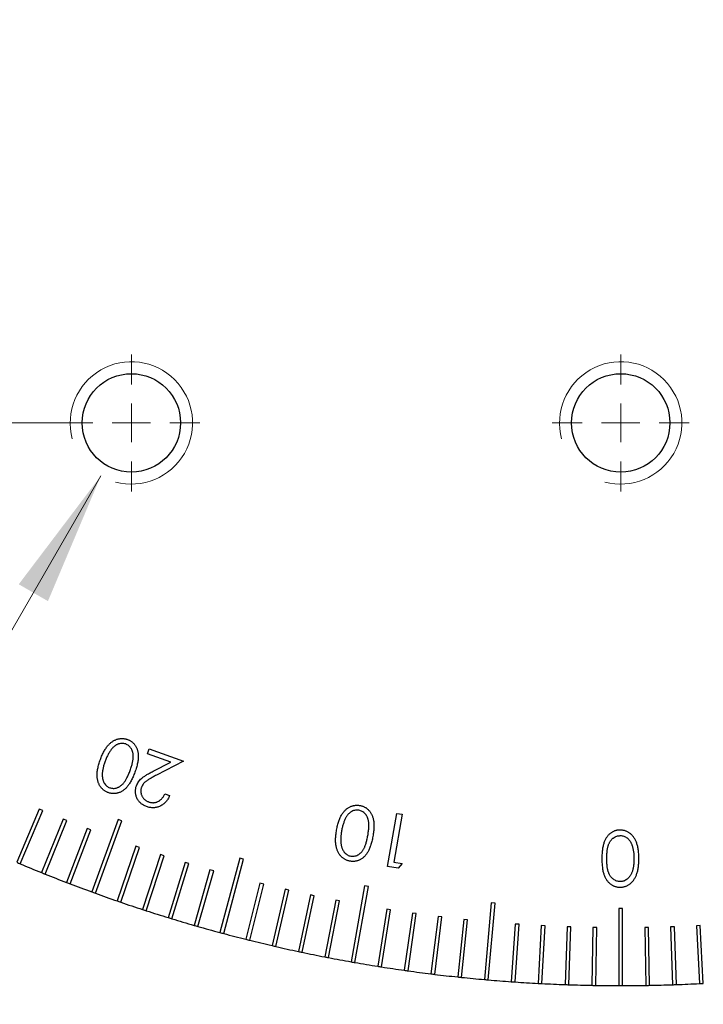
# Model space of a CAD drawing. Units: millimetres. Extents: x 16 to 867, y 13 to 613.
# Drawn here: x 502 to 532, y 367 to 411 of the extents above; entities that cross this region are included whole.
import ezdxf

# ---------------------------------------------------------------- set-up
doc = ezdxf.new("R2010")
doc.units = ezdxf.units.MM
doc.header["$LTSCALE"] = 3
doc.layers.add('SLD-0', color=179, linetype='Continuous', lineweight=15)
doc.styles.add('SLDTEXTSTYLE0', font='TXT', dxfattribs={"width": 0.605})
doc.dimstyles.new('SLDDIMSTYLE6', dxfattribs={"dimtxt": 6.9, "dimasz": 6, "dimexe": 0, "dimexo": 0.0625, "dimgap": 1.725, "dimtad": 1, "dimlfac": 1.166667, "dimrnd": 1e-09, "dimzin": 12, "dimdsep": 46, "dimtxsty": 'SLDTEXTSTYLE0', "dimsah": 1, "dimcen": 0.09, "dimadec": 0, "dimazin": 3, "dimtfac": 1, "dimtofl": 0, "dimtmove": 0, "dimatfit": 3, "dimfxl": 1, "dimfrac": 2, "dimtolj": 1, "dimtzin": 12, "dimarcsym": 0})
doc.dimstyles.new('SLDDIMSTYLE7', dxfattribs={"dimtxt": 6.9, "dimasz": 6, "dimexe": 0, "dimexo": 0.0625, "dimgap": 1.725, "dimtad": 0, "dimtih": 1, "dimtoh": 1, "dimlfac": 1.166667, "dimrnd": 1e-09, "dimzin": 12, "dimdsep": 46, "dimtxsty": 'SLDTEXTSTYLE0', "dimsah": 1, "dimcen": 0, "dimadec": 0, "dimazin": 3, "dimtfac": 1, "dimtofl": 0, "dimtmove": 0, "dimatfit": 3, "dimfxl": 1, "dimfrac": 2, "dimtolj": 1, "dimtzin": 12, "dimarcsym": 0})
doc.dimstyles.new('SLDDIMSTYLE8', dxfattribs={"dimtxt": 6.9, "dimasz": 6, "dimexe": 0, "dimexo": 0.0625, "dimgap": 1.725, "dimtad": 0, "dimtih": 1, "dimtoh": 1, "dimlfac": 1.166667, "dimrnd": 1e-09, "dimzin": 12, "dimdsep": 46, "dimtxsty": 'SLDTEXTSTYLE0', "dimsah": 1, "dimcen": 0, "dimadec": 0, "dimazin": 3, "dimtfac": 1, "dimtofl": 0, "dimtmove": 0, "dimatfit": 3, "dimfxl": 1, "dimfrac": 2, "dimtolj": 1, "dimtzin": 12, "dimarcsym": 0})

# ---------------------------------------------------------------- blocks, each defined once
blk = doc.blocks.new('_D_22')
at = {"layer": 'SLD-0', "color": 7}
for p, q in [((481.891, 436.596), (423.863, 436.596)), ((426.863, 436.596), (426.863, 393.053)), ((503.663, 393.053), (423.863, 393.053))]:
    blk.add_line(p, q, dxfattribs=at)
for points in [[(426.863, 436.596), (426.113, 430.596), (427.613, 430.596)], [(426.863, 393.053), (427.613, 399.053), (426.113, 399.053)]]:
    blk.add_solid(points, dxfattribs=at)
at = {"layer": 'SLD-0', "color": 7, "insert": (417.968, 405.601), "char_height": 6.9, "attachment_point": 1, "rotation": 90, "style": 'SLDTEXTSTYLE0'}
blk.add_mtext('50.8', dxfattribs=at)
blk = doc.blocks.new('_D_24')
at = {"layer": 'SLD-0', "color": 7}
for p, q in [((588.514, 469.647), (608.253, 480.506)), ((608.253, 480.506), (637.876, 480.506))]:
    blk.add_line(p, q, dxfattribs=at)
blk.add_arc((528.434, 436.596), 68.571, 26.31102, 27.56653, dxfattribs=at)
blk.add_solid([(588.514, 469.647), (594.133, 471.882), (593.41, 473.196)], dxfattribs=at)
at = {"layer": 'SLD-0', "color": 7, "char_height": 6.9, "attachment_point": 1, "style": 'SLDTEXTSTYLE0'}
for s, insert in [('%%c', (612.003, 489.401)), ('160', (622.064, 489.42))]:
    blk.add_mtext(s, dxfattribs=dict(at, insert=insert))
blk = doc.blocks.new('_D_27')
at = {"layer": 'SLD-0', "color": 7}
for p, q in [((505.302, 390.696), (469.585, 328.833)), ((469.585, 328.833), (417.89, 328.833))]:
    blk.add_line(p, q, dxfattribs=at)
blk.add_solid([(505.302, 390.696), (501.652, 385.875), (502.951, 385.125)], dxfattribs=at)
at = {"layer": 'SLD-0', "color": 7, "char_height": 6.9, "attachment_point": 1, "style": 'SLDTEXTSTYLE0'}
for s, insert in [('12 HOLES,', (417.89, 348.317)), ('1/4"-20', (417.89, 337.728))]:
    blk.add_mtext(s, dxfattribs=dict(at, insert=insert))
blk = doc.blocks.new('SW_CENTERMARKSYMBOL_20')
at = {"layer": 'SLD-0', "color": 0}
for p, q in [((0, 1.714), (0, 3.045)), ((0, 0), (0, 0.857)), ((-1.714, 0), (-3.045, 0)), ((0, 0), (-0.857, 0)), ((0, 0), (0, -0.857)), ((0, 0), (0.857, 0)), ((1.714, 0), (3.045, 0)), ((0, -1.714), (0, -3.045))]:
    blk.add_line(p, q, dxfattribs=at)
blk = doc.blocks.new('SW_CENTERMARKSYMBOL_21')
at = {"layer": 'SLD-0', "color": 0}
for p, q in [((0, 1.714), (0, 3.045)), ((0, 0), (0, 0.857)), ((-1.714, 0), (-3.045, 0)), ((0, 0), (-0.857, 0)), ((0, 0), (0, -0.857)), ((0, 0), (0.857, 0)), ((1.714, 0), (3.045, 0)), ((0, -1.714), (0, -3.045))]:
    blk.add_line(p, q, dxfattribs=at)

msp = doc.modelspace()

# ---------------------------------------------------------------- linework, layer by layer
at = {"color": 7, "linetype": 'Continuous', "lineweight": 30}
for p, q in [((507.3746, 378.3401), (507.4536, 378.5572)), ((507.4536, 378.5572), (508.9815, 378.0009)), ((508.4131, 377.9622), (507.3746, 378.3401)), ((507.6334, 377.5614), (508.4131, 377.9622)), ((508.9815, 378.0009), (507.7846, 377.3855)), ((508.1504, 376.554), (508.3661, 376.4755)), ((502.5668, 375.8761), (501.5621, 373.5091)), ((501.7199, 373.4421), (502.7246, 375.8091)), ((502.7246, 375.8091), (502.5668, 375.8761)), ((503.6305, 375.4339), (502.6672, 373.0497)), ((502.8261, 372.9855), (503.7894, 375.3697)), ((503.7894, 375.3697), (503.6305, 375.4339)), ((506.0732, 375.411), (504.9006, 372.1892)), ((505.0617, 372.1306), (506.2343, 375.3523)), ((506.2343, 375.3523), (506.0732, 375.411)), ((518.0613, 373.3237), (518.4775, 375.6851)), ((518.7121, 375.6439), (518.3365, 373.5136)), ((518.4775, 375.6851), (518.7121, 375.6439)), ((504.7017, 375.0103), (503.7802, 372.6097)), ((503.9402, 372.5483), (504.8617, 374.9489)), ((504.8617, 374.9489), (504.7017, 375.0103)), ((506.8654, 374.2196), (506.0283, 371.7883)), ((506.1903, 371.7325), (507.0275, 374.1638)), ((507.0275, 374.1638), (506.8654, 374.2196)), ((507.9573, 373.8527), (507.1627, 371.4071)), ((507.3258, 371.3542), (508.1204, 373.7997)), ((508.1204, 373.7997), (507.9573, 373.8527)), ((511.491, 373.6949), (510.6036, 370.3832)), ((510.7692, 370.3389), (511.6565, 373.6505)), ((511.6565, 373.6505), (511.491, 373.6949)), ((509.0555, 373.5048), (508.3037, 371.0458)), ((508.4676, 370.9957), (509.2194, 373.4547)), ((509.2194, 373.4547), (509.0555, 373.5048)), ((510.1595, 373.1763), (509.4507, 370.7045)), ((510.3243, 373.129), (510.1595, 373.1763)), ((518.5255, 373.2418), (518.0613, 373.3237)), ((518.3365, 373.5136), (518.7072, 373.4482)), ((518.7072, 373.4482), (518.5255, 373.2418)), ((509.6155, 370.6572), (510.3243, 373.129)), ((512.3839, 372.5771), (511.7619, 370.0821)), ((511.9282, 370.0407), (512.5503, 372.5356)), ((512.5503, 372.5356), (512.3839, 372.5771)), ((513.5037, 372.3068), (512.9252, 369.8013)), ((513.0923, 369.7627), (513.6707, 372.2682)), ((513.6707, 372.2682), (513.5037, 372.3068)), ((517.0376, 372.4576), (516.4423, 369.0812)), ((516.6111, 369.0514), (517.2064, 372.4278)), ((517.2064, 372.4278), (517.0376, 372.4576)), ((514.6279, 372.056), (514.0933, 369.5408)), ((514.261, 369.5052), (514.7956, 372.0203)), ((514.7956, 372.0203), (514.6279, 372.056)), ((515.7564, 371.8249), (515.2658, 369.3007)), ((515.4341, 369.268), (515.9247, 371.7922)), ((515.9247, 371.7922), (515.7564, 371.8249)), ((518.0246, 371.4219), (517.6224, 368.8822)), ((517.7917, 368.8553), (518.1939, 371.3951)), ((518.1939, 371.3951), (518.0246, 371.4219)), ((522.671, 371.7084), (522.3722, 368.2929)), ((522.543, 368.278), (522.8418, 371.6935)), ((522.8418, 371.6935), (522.671, 371.7084)), ((528.5197, 371.453), (528.3482, 371.453)), ((528.3482, 371.453), (528.3482, 368.0245)), ((528.5197, 368.0245), (528.5197, 371.453)), ((519.1637, 371.2501), (518.8058, 368.7038)), ((518.9755, 368.6799), (519.3334, 371.2263)), ((519.3334, 371.2263), (519.1637, 371.2501)), ((520.3055, 371.0983), (519.9921, 368.5461)), ((520.1623, 368.5252), (520.4757, 371.0774)), ((520.4757, 371.0774), (520.3055, 371.0983)), ((521.4498, 370.9664), (521.1811, 368.4091)), ((521.6203, 370.9485), (521.4498, 370.9664)), ((521.3515, 368.3912), (521.6203, 370.9485)), ((523.7445, 370.7627), (523.5652, 368.1975)), ((523.7362, 368.1856), (523.9155, 370.7507)), ((523.9155, 370.7507), (523.7445, 370.7627)), ((524.8942, 370.6908), (524.7596, 368.123)), ((525.0654, 370.6819), (524.8942, 370.6908)), ((524.9308, 368.114), (525.0654, 370.6819)), ((526.0449, 370.6391), (525.9552, 368.0693)), ((526.2163, 370.6331), (526.0449, 370.6391)), ((526.1265, 368.0633), (526.2163, 370.6331)), ((527.1964, 370.6074), (527.1515, 368.0365)), ((527.3678, 370.6045), (527.1964, 370.6074)), ((527.3229, 368.0335), (527.3678, 370.6045)), ((529.6715, 370.6074), (529.5001, 370.6045)), ((529.5001, 370.6045), (529.545, 368.0335)), ((529.7164, 368.0365), (529.6715, 370.6074)), ((530.823, 370.6391), (530.6517, 370.6331)), ((530.6517, 370.6331), (530.7414, 368.0633)), ((530.9127, 368.0693), (530.823, 370.6391)), ((531.9737, 370.6908), (531.8025, 370.6819)), ((531.8025, 370.6819), (531.9371, 368.114)), ((532.1083, 368.123), (531.9737, 370.6908))]:
    msp.add_line(p, q, dxfattribs=at)
for centre in [(506.6625, 393.053), (528.434, 393.053)]:
    msp.add_circle(centre, 2.188, dxfattribs=at)
at = {"color": 7, "linetype": 'Continuous', "lineweight": 0}
for centre in [(506.6625, 393.053), (528.434, 393.053)]:
    msp.add_arc(centre, 2.7214, 255, 195, dxfattribs=at)
at = {"color": 7, "linetype": 'Continuous', "lineweight": 30}
for start, end in [(246.92838, 247.07162), (247.07162, 247.92838), (247.92838, 248.07162), (248.07162, 248.92838), (248.92838, 249.07162), (249.07162, 249.92838), (249.92838, 250.07162), (250.07162, 250.92838), (250.92838, 251.07162), (251.07162, 251.92838), (251.92838, 252.07162), (252.07162, 252.92838), (252.92838, 253.07162), (253.07162, 253.92838), (253.92838, 254.07162), (254.07162, 254.92838), (254.92838, 255.07162), (255.07162, 255.92838), (255.92838, 256.07162), (256.07162, 256.92838), (256.92838, 257.07162), (257.07162, 257.92838), (257.92838, 258.07162), (258.07162, 258.92838), (258.92838, 259.07162), (259.07162, 259.92838), (259.92838, 260.07162), (260.07162, 260.92838), (260.92838, 261.07162), (261.07162, 261.92838), (261.92838, 262.07162), (262.07162, 262.92838), (262.92838, 263.07162), (263.07162, 263.92838), (263.92838, 264.07162), (264.07162, 264.92838), (264.92838, 265.07162), (265.07162, 265.92838), (265.92838, 266.07162), (266.07162, 266.92838), (266.92838, 267.07162), (267.07162, 267.92838), (267.92838, 268.07162), (268.07162, 268.92838), (268.92838, 269.07162), (269.07162, 269.92838), (269.92838, 270.07162), (270.07162, 270.92838), (270.92838, 271.07162), (271.07162, 271.92838), (271.92838, 272.07162), (272.07162, 272.92838), (272.92838, 273.07162)]:
    msp.add_arc((528.434, 436.5959), 68.5714, start, end, dxfattribs=at)
for points, knots in [([(505.282, 378.0743), (505.2948, 378.1086), (505.3198, 378.1754), (505.3602, 378.2716), (505.4016, 378.3613), (505.4448, 378.4442), (505.4889, 378.5205), (505.5339, 378.5906), (505.5803, 378.6541), (505.6282, 378.7113), (505.6771, 378.7627), (505.7273, 378.8089), (505.7783, 378.8507), (505.8299, 378.8883), (505.8831, 378.9202), (505.9369, 378.9481), (505.9918, 378.971), (506.0477, 378.9888), (506.1039, 379.0024), (506.1601, 379.0118), (506.2162, 379.016), (506.2719, 379.0161), (506.3275, 379.0117), (506.3828, 379.0028), (506.4383, 378.9901), (506.4743, 378.9776), (506.4925, 378.9712)], [0, 0, 0, 0, 0.0650488, 0.1265852, 0.1850602, 0.2403143, 0.2923271, 0.3414605, 0.3880113, 0.4317562, 0.4737221, 0.5138844, 0.5527863, 0.5905709, 0.627094, 0.662859, 0.6979375, 0.7325635, 0.7667669, 0.8004585, 0.8335212, 0.8664831, 0.89926, 0.9323401, 0.9659193, 1, 1, 1, 1]), ([(506.4925, 378.9712), (506.51, 378.9644), (506.5449, 378.9508), (506.5948, 378.926), (506.642, 378.8977), (506.6867, 378.8664), (506.728, 378.8311), (506.7669, 378.7929), (506.8028, 378.7508), (506.8362, 378.706), (506.8666, 378.6579), (506.8923, 378.6063), (506.9157, 378.5524), (506.9336, 378.4951), (506.9488, 378.4351), (506.9606, 378.3722), (506.9674, 378.306), (506.9715, 378.2368), (506.9713, 378.1636), (506.9643, 378.0858), (506.9533, 378.003), (506.9365, 377.9151), (506.9147, 377.8221), (506.8872, 377.7243), (506.8555, 377.6212), (506.8305, 377.5515), (506.8176, 377.5155)], [0, 0, 0, 0, 0.033695, 0.0669034, 0.0995578, 0.1321048, 0.1642906, 0.1967759, 0.2295566, 0.2630155, 0.2967662, 0.3311382, 0.3659662, 0.4017845, 0.4384345, 0.4766305, 0.5161635, 0.557257, 0.6005978, 0.6469793, 0.6968317, 0.7500431, 0.8070214, 0.867587, 0.9317404, 1, 1, 1, 1]), ([(505.7893, 378.5497), (505.775, 378.5317), (505.7459, 378.4953), (505.7062, 378.4361), (505.6666, 378.374), (505.6297, 378.3071), (505.5929, 378.237), (505.5589, 378.1622), (505.5258, 378.0837), (505.5055, 378.0296), (505.4952, 378.0021)], [0, 0, 0, 0, 0.1100618, 0.2239346, 0.3421463, 0.4641095, 0.5908008, 0.722405, 0.8587541, 1, 1, 1, 1]), ([(506.4106, 378.7706), (506.3854, 378.7783), (506.3353, 378.7934), (506.256, 378.8012), (506.1751, 378.7942), (506.1072, 378.7785), (506.053, 378.7596), (506.0126, 378.741), (505.9733, 378.7186), (505.9348, 378.6922), (505.8972, 378.662), (505.8595, 378.6288), (505.8239, 378.5906), (505.801, 378.5635), (505.7893, 378.5497)], [0, 0, 0, 0, 0.1116115, 0.2220399, 0.3363898, 0.4555012, 0.5174042, 0.5800946, 0.6440659, 0.7097827, 0.7782103, 0.8492153, 0.9230531, 1, 1, 1, 1]), ([(506.6068, 377.5974), (506.6178, 377.6283), (506.639, 377.688), (506.6679, 377.7756), (506.6914, 377.8585), (506.7116, 377.936), (506.7271, 378.0086), (506.7391, 378.0761), (506.7457, 378.1388), (506.749, 378.1967), (506.7478, 378.2511), (506.7441, 378.3028), (506.7373, 378.3526), (506.7274, 378.4), (506.7133, 378.4449), (506.6978, 378.4881), (506.6783, 378.529), (506.6481, 378.5792), (506.606, 378.6361), (506.548, 378.6942), (506.4827, 378.7401), (506.4346, 378.7605), (506.4106, 378.7706)], [0, 0, 0, 0, 0.07378368, 0.14317952, 0.20802195, 0.26823041, 0.32378311, 0.37556106, 0.4228609, 0.46593043, 0.50639927, 0.54551231, 0.58304246, 0.61957689, 0.65463199, 0.68923308, 0.72314762, 0.75665617, 0.82125017, 0.88233939, 0.94128997, 1, 1, 1, 1]), ([(505.6318, 376.6079), (505.614, 376.6149), (505.5784, 376.6288), (505.5276, 376.6542), (505.4794, 376.6828), (505.4342, 376.7149), (505.3917, 376.7505), (505.3522, 376.7897), (505.315, 376.8322), (505.2807, 376.8781), (505.2496, 376.9275), (505.2226, 376.9802), (505.1984, 377.0355), (505.1795, 377.0944), (505.1634, 377.1562), (505.1506, 377.221), (505.1428, 377.2891), (505.1375, 377.3602), (505.1379, 377.4352), (505.1426, 377.5142), (505.1531, 377.5975), (505.1687, 377.6847), (505.1892, 377.7764), (505.2149, 377.8721), (505.2461, 377.9721), (505.2698, 378.0396), (505.282, 378.0743)], [0, 0, 0, 0, 0.034044, 0.0676073, 0.1006197, 0.1332861, 0.1658179, 0.198834, 0.2319247, 0.2658974, 0.3003904, 0.3352383, 0.3707821, 0.4072871, 0.444874, 0.4839739, 0.5243712, 0.5662906, 0.6104036, 0.6571824, 0.706533, 0.7591842, 0.8143639, 0.8730774, 0.9348679, 1, 1, 1, 1]), ([(505.4952, 378.0021), (505.4853, 377.9744), (505.4659, 377.9202), (505.441, 377.8396), (505.4188, 377.7623), (505.4014, 377.6877), (505.3875, 377.6162), (505.3763, 377.5478), (505.3703, 377.4822), (505.3672, 377.4198), (505.3676, 377.3603), (505.3715, 377.3038), (505.3782, 377.2502), (505.3877, 377.1996), (505.401, 377.1521), (505.4168, 377.1072), (505.4363, 377.0654), (505.4655, 377.0145), (505.5081, 376.9583), (505.5659, 376.9009), (505.6303, 376.855), (505.6782, 376.835), (505.7021, 376.825)], [0, 0, 0, 0, 0.0664137, 0.129834, 0.1904301, 0.2477343, 0.3027183, 0.3547462, 0.4041922, 0.451274, 0.4957543, 0.5385098, 0.5789372, 0.6175484, 0.6546085, 0.6902424, 0.7248219, 0.7584662, 0.8227782, 0.883105, 0.9417652, 1, 1, 1, 1]), ([(505.7021, 376.825), (505.7273, 376.8171), (505.7775, 376.8013), (505.8574, 376.7947), (505.9389, 376.8014), (506.0073, 376.8175), (506.0621, 376.837), (506.1028, 376.8561), (506.1427, 376.8785), (506.1817, 376.9044), (506.22, 376.9338), (506.2567, 376.9677), (506.2933, 377.0044), (506.329, 377.0456), (506.3641, 377.0921), (506.3991, 377.1447), (506.4337, 377.2041), (506.4692, 377.2696), (506.5033, 377.3424), (506.5383, 377.4213), (506.5731, 377.507), (506.5953, 377.5667), (506.6068, 377.5974)], [0, 0, 0, 0, 0.05930851, 0.11858457, 0.17925069, 0.24323519, 0.2765422, 0.31028477, 0.34454077, 0.37950442, 0.41586943, 0.45326921, 0.49217211, 0.53271909, 0.57614933, 0.623441, 0.67505441, 0.73129203, 0.7914274, 0.85635105, 0.92597109, 1, 1, 1, 1]), ([(506.8895, 376.9126), (506.9021, 376.9436), (506.9271, 377.0052), (506.9787, 377.0905), (507.0392, 377.1693), (507.0997, 377.2284), (507.155, 377.2736), (507.2031, 377.3103), (507.2586, 377.3477), (507.3204, 377.3874), (507.3891, 377.4285), (507.4641, 377.4719), (507.5465, 377.5161), (507.6038, 377.546), (507.6334, 377.5614)], [0, 0, 0, 0, 0.09918545, 0.19656874, 0.29407532, 0.39285039, 0.4461995, 0.50561448, 0.57169273, 0.64441216, 0.7231715, 0.80867375, 0.90114271, 1, 1, 1, 1]), ([(506.8176, 377.5155), (506.8043, 377.4796), (506.7784, 377.4097), (506.7367, 377.3096), (506.6945, 377.2168), (506.652, 377.1312), (506.6085, 377.053), (506.5639, 376.9823), (506.5191, 376.9186), (506.473, 376.8623), (506.4263, 376.8119), (506.3781, 376.7671), (506.3297, 376.7258), (506.2793, 376.69), (506.2284, 376.6578), (506.1756, 376.6312), (506.1222, 376.6088), (506.068, 376.5907), (506.0131, 376.5779), (505.9583, 376.5683), (505.9033, 376.5641), (505.8485, 376.5642), (505.7939, 376.5678), (505.7395, 376.5768), (505.6851, 376.5897), (505.6497, 376.6018), (505.6318, 376.6079)], [0, 0, 0, 0, 0.0684741, 0.1331384, 0.1936852, 0.2504509, 0.3036607, 0.3534436, 0.3997896, 0.4426376, 0.4832561, 0.5224408, 0.5601161, 0.5967033, 0.6327254, 0.6676888, 0.7020847, 0.7361121, 0.7696281, 0.8026841, 0.8353858, 0.8679842, 0.9003765, 0.933101, 0.9663365, 1, 1, 1, 1]), ([(507.7846, 377.3855), (507.7555, 377.3705), (507.6996, 377.3417), (507.6194, 377.2999), (507.5472, 377.2594), (507.482, 377.2218), (507.4239, 377.187), (507.3737, 377.154), (507.3302, 377.1242), (507.2829, 377.0873), (507.233, 377.0397), (507.1818, 376.9784), (507.1405, 376.9108), (507.1205, 376.8623), (507.1105, 376.8379)], [0, 0, 0, 0, 0.1102507, 0.2117545, 0.304566, 0.3894085, 0.4650943, 0.532711, 0.5917347, 0.6428977, 0.734505, 0.8234088, 0.9113212, 1, 1, 1, 1]), ([(507.3387, 375.9865), (507.3136, 375.9962), (507.2645, 376.015), (507.1961, 376.0518), (507.1325, 376.0913), (507.0761, 376.1377), (507.0248, 376.188), (506.9798, 376.2438), (506.9412, 376.3046), (506.9082, 376.3692), (506.8828, 376.4366), (506.8622, 376.5043), (506.8498, 376.5724), (506.8438, 376.6406), (506.8448, 376.7088), (506.8528, 376.7771), (506.867, 376.8455), (506.882, 376.8901), (506.8895, 376.9126)], [0, 0, 0, 0, 0.0701516, 0.1372889, 0.2023173, 0.2652664, 0.3275755, 0.3893388, 0.4519097, 0.5152642, 0.5785288, 0.6396294, 0.6996646, 0.758907, 0.817939, 0.8773492, 0.9381275, 1, 1, 1, 1]), ([(507.1105, 376.8379), (507.1051, 376.8222), (507.0945, 376.7912), (507.0852, 376.7433), (507.08, 376.6958), (507.0807, 376.6481), (507.086, 376.6007), (507.0963, 376.5531), (507.1119, 376.5058), (507.1322, 376.459), (507.1565, 376.4139), (507.1848, 376.3718), (507.2168, 376.3335), (507.2525, 376.2989), (507.2915, 376.2677), (507.334, 376.24), (507.38, 376.2155), (507.4127, 376.2028), (507.4294, 376.1963)], [0, 0, 0, 0, 0.06250112, 0.12332021, 0.18322043, 0.24220629, 0.30217129, 0.36252044, 0.42520763, 0.48948202, 0.55451133, 0.61758661, 0.68018231, 0.74210395, 0.80440064, 0.86764569, 0.93292469, 1, 1, 1, 1]), ([(508.3661, 376.4755), (508.3547, 376.4488), (508.3324, 376.3963), (508.2919, 376.3226), (508.2469, 376.2546), (508.1961, 376.1934), (508.1407, 376.1377), (508.0799, 376.0881), (508.014, 376.0449), (507.9442, 376.0076), (507.8714, 375.9779), (507.7973, 375.9553), (507.7224, 375.9407), (507.6468, 375.9339), (507.5704, 375.9346), (507.4934, 375.9445), (507.4155, 375.9604), (507.3646, 375.9777), (507.3387, 375.9865)], [0, 0, 0, 0, 0.0686496, 0.134879, 0.1988359, 0.2613146, 0.3229686, 0.3846665, 0.4465028, 0.5092874, 0.571711, 0.6324425, 0.6924423, 0.7519588, 0.8120037, 0.8728615, 0.9354151, 1, 1, 1, 1]), ([(507.4294, 376.1963), (507.4472, 376.1903), (507.4821, 376.1786), (507.5354, 376.167), (507.588, 376.1606), (507.6399, 376.1595), (507.6912, 376.1641), (507.742, 376.1731), (507.7919, 376.1884), (507.841, 376.2087), (507.8884, 376.2344), (507.9336, 376.2651), (507.9766, 376.3007), (508.0168, 376.3415), (508.0541, 376.3874), (508.0892, 376.4381), (508.1217, 376.4939), (508.1407, 376.5336), (508.1504, 376.554)], [0, 0, 0, 0, 0.062958, 0.1233324, 0.1821751, 0.2400653, 0.2970718, 0.3542603, 0.4124454, 0.4716155, 0.5318831, 0.5926463, 0.6544954, 0.7183739, 0.7841037, 0.8525273, 0.9245225, 1, 1, 1, 1]), ([(515.7936, 374.9416), (515.8003, 374.9777), (515.8135, 375.0479), (515.836, 375.1499), (515.862, 375.2454), (515.8892, 375.335), (515.9192, 375.4182), (515.9519, 375.4948), (515.9857, 375.5659), (516.0237, 375.6301), (516.0628, 375.6895), (516.1042, 375.7438), (516.1468, 375.794), (516.1914, 375.8397), (516.2381, 375.8806), (516.2867, 375.9171), (516.3371, 375.9491), (516.3891, 375.9768), (516.4422, 376.0001), (516.4963, 376.0183), (516.5506, 376.0333), (516.6056, 376.0428), (516.6612, 376.0482), (516.7172, 376.0491), (516.774, 376.0458), (516.8116, 376.0401), (516.8306, 376.0373)], [0, 0, 0, 0, 0.0650093, 0.1266086, 0.1850047, 0.2404173, 0.2924838, 0.3416095, 0.3880815, 0.4318251, 0.4737436, 0.5139908, 0.5527698, 0.5904199, 0.6269343, 0.6627154, 0.6979739, 0.7326774, 0.7670319, 0.8006159, 0.8338059, 0.8666547, 0.8994386, 0.9326484, 0.9659136, 1, 1, 1, 1]), ([(516.785, 375.8245), (516.7589, 375.8279), (516.7069, 375.8345), (516.6273, 375.8282), (516.5487, 375.8076), (516.4844, 375.7805), (516.4347, 375.7518), (516.3982, 375.7263), (516.3627, 375.6979), (516.3292, 375.6651), (516.2973, 375.6287), (516.2667, 375.5888), (516.2374, 375.5455), (516.2198, 375.5147), (516.2108, 375.4989)], [0, 0, 0, 0, 0.1115377, 0.222221, 0.3361209, 0.4553079, 0.5170437, 0.5796113, 0.6439602, 0.7098964, 0.7783884, 0.8492813, 0.9228678, 1, 1, 1, 1]), ([(517.1824, 374.7017), (517.1879, 374.734), (517.1987, 374.7967), (517.211, 374.8882), (517.2212, 374.9739), (517.2267, 375.054), (517.23, 375.1281), (517.2295, 375.1967), (517.2259, 375.2597), (517.2186, 375.3174), (517.2083, 375.371), (517.1952, 375.4213), (517.1796, 375.469), (517.1619, 375.5142), (517.141, 375.5566), (517.117, 375.5959), (517.0911, 375.633), (517.0525, 375.6773), (517.0014, 375.7264), (516.9338, 375.7731), (516.8616, 375.8074), (516.8105, 375.8188), (516.785, 375.8245)], [0, 0, 0, 0, 0.0737779, 0.1432157, 0.2080481, 0.2682614, 0.3239914, 0.3753122, 0.4227176, 0.4660114, 0.5064135, 0.5455211, 0.5830434, 0.6194729, 0.6547947, 0.6892508, 0.7231839, 0.7567401, 0.8213637, 0.8823422, 0.9412927, 1, 1, 1, 1]), ([(516.8306, 376.0373), (516.8492, 376.0335), (516.886, 376.026), (516.9398, 376.0105), (516.991, 375.9905), (517.0403, 375.9672), (517.0874, 375.9399), (517.1326, 375.9089), (517.1754, 375.8737), (517.216, 375.8351), (517.254, 375.7928), (517.2888, 375.7466), (517.3209, 375.6972), (517.3495, 375.6441), (517.3749, 375.5876), (517.3964, 375.5274), (517.4154, 375.4637), (517.4315, 375.3961), (517.4437, 375.3238), (517.4513, 375.2459), (517.4545, 375.1623), (517.4534, 375.0727), (517.448, 374.9773), (517.4381, 374.8758), (517.4242, 374.7685), (517.4117, 374.6952), (517.4053, 374.6576)], [0, 0, 0, 0, 0.0339382, 0.0669749, 0.09975, 0.1319982, 0.1642979, 0.1968541, 0.2296432, 0.2630951, 0.296791, 0.3311662, 0.3662016, 0.4019443, 0.4386036, 0.4766445, 0.5160607, 0.5572596, 0.6005443, 0.646915, 0.6968454, 0.7499103, 0.8068094, 0.8673559, 0.93192, 1, 1, 1, 1]), ([(516.2108, 375.4989), (516.2, 375.4786), (516.1779, 375.4375), (516.1478, 375.3728), (516.1204, 375.3043), (516.0947, 375.2322), (516.0714, 375.1564), (516.0507, 375.0768), (516.0318, 374.9936), (516.021, 374.9366), (516.0155, 374.9077)], [0, 0, 0, 0, 0.1102007, 0.2238895, 0.3417187, 0.4642429, 0.5906968, 0.7220517, 0.8586924, 1, 1, 1, 1]), ([(516.393, 373.5572), (516.3742, 373.5609), (516.3369, 373.5683), (516.2825, 373.5846), (516.2301, 373.6043), (516.1799, 373.6283), (516.1318, 373.6559), (516.0857, 373.6876), (516.0415, 373.7229), (515.9998, 373.7624), (515.9604, 373.8053), (515.9247, 373.8527), (515.8914, 373.9031), (515.8619, 373.9577), (515.8359, 374.016), (515.8125, 374.0777), (515.7922, 374.1431), (515.7751, 374.2125), (515.762, 374.2863), (515.7534, 374.3651), (515.7492, 374.4489), (515.7493, 374.5377), (515.7538, 374.6315), (515.7627, 374.7304), (515.7757, 374.8345), (515.7875, 374.9053), (515.7936, 374.9416)], [0, 0, 0, 0, 0.0339577, 0.0673709, 0.1004293, 0.13307, 0.165761, 0.1987014, 0.2320864, 0.2658943, 0.3003322, 0.3352459, 0.3708046, 0.4073009, 0.4449579, 0.4838105, 0.5242697, 0.5661218, 0.6103003, 0.6569449, 0.706519, 0.7588879, 0.8141784, 0.8727836, 0.9347931, 1, 1, 1, 1]), ([(516.0155, 374.9077), (516.0106, 374.8786), (516.001, 374.8218), (515.9906, 374.7381), (515.9827, 374.6579), (515.9777, 374.5815), (515.9762, 374.5085), (515.9781, 374.4392), (515.9829, 374.3734), (515.9904, 374.311), (516.0017, 374.2525), (516.0153, 374.1974), (516.0311, 374.1457), (516.0495, 374.0973), (516.0709, 374.0527), (516.0945, 374.0114), (516.121, 373.9738), (516.1583, 373.9286), (516.2103, 373.8809), (516.2773, 373.8344), (516.3489, 373.8002), (516.3997, 373.7884), (516.425, 373.7825)], [0, 0, 0, 0, 0.066364, 0.1298423, 0.1901832, 0.2478096, 0.3024198, 0.3544914, 0.4041284, 0.4510824, 0.4959144, 0.5382898, 0.5790475, 0.6176464, 0.6547668, 0.6904792, 0.7247121, 0.7583142, 0.8224446, 0.8829215, 0.9415462, 1, 1, 1, 1]), ([(528.4054, 374.9436), (528.3863, 374.9433), (528.3487, 374.9427), (528.2929, 374.9361), (528.2387, 374.9254), (528.1859, 374.9109), (528.1343, 374.8925), (528.0846, 374.869), (528.036, 374.8418), (527.9888, 374.8109), (527.9439, 374.7754), (527.901, 374.7362), (527.8612, 374.6922), (527.8239, 374.6441), (527.7891, 374.5921), (527.7563, 374.5363), (527.7271, 374.476), (527.6995, 374.4116), (527.6752, 374.3417), (527.654, 374.2656), (527.6361, 374.1829), (527.6219, 374.0936), (527.6102, 373.9978), (527.6022, 373.8953), (527.5973, 373.7863), (527.5968, 373.7115), (527.5966, 373.6731)], [0, 0, 0, 0, 0.0337907, 0.0666286, 0.0992953, 0.1316508, 0.1636089, 0.196131, 0.2289328, 0.2621921, 0.2960288, 0.330259, 0.3651046, 0.4009993, 0.4379098, 0.476001, 0.5155511, 0.5565883, 0.5999441, 0.6466083, 0.6964009, 0.7497565, 0.8068384, 0.8674217, 0.9318796, 1, 1, 1, 1]), ([(529.2403, 373.6731), (529.2399, 373.7101), (529.239, 373.7823), (529.2345, 373.8877), (529.2254, 373.9872), (529.2144, 374.081), (529.1984, 374.1688), (529.1807, 374.2512), (529.1581, 374.3274), (529.133, 374.3983), (529.1041, 374.4638), (529.0732, 374.5253), (529.0391, 374.5824), (529.0031, 374.6358), (528.9639, 374.6845), (528.9227, 374.7294), (528.8786, 374.7701), (528.8319, 374.8064), (528.7837, 374.839), (528.7334, 374.8666), (528.682, 374.8906), (528.6291, 374.9099), (528.575, 374.9251), (528.5195, 374.9355), (528.4629, 374.9428), (528.4246, 374.9434), (528.4054, 374.9436)], [0, 0, 0, 0, 0.0650596, 0.1270498, 0.1855061, 0.2407519, 0.2929641, 0.342446, 0.3889182, 0.4326755, 0.4745259, 0.5146699, 0.553643, 0.5914614, 0.6278389, 0.663419, 0.6985977, 0.7332029, 0.7673953, 0.8008348, 0.8340066, 0.8669882, 0.8997254, 0.9327057, 0.9661778, 1, 1, 1, 1]), ([(517.4053, 374.6576), (517.3982, 374.6198), (517.3845, 374.5465), (517.3614, 374.4404), (517.3356, 374.3418), (517.3088, 374.2498), (517.2794, 374.1651), (517.2478, 374.0877), (517.2146, 374.0173), (517.1789, 373.9538), (517.1412, 373.8962), (517.1021, 373.8431), (517.0606, 373.7948), (517.0183, 373.7496), (516.9727, 373.71), (516.926, 373.674), (516.877, 373.6427), (516.8264, 373.6158), (516.7745, 373.5927), (516.7216, 373.5752), (516.6684, 373.5607), (516.6144, 373.5511), (516.5598, 373.5456), (516.5046, 373.5455), (516.4488, 373.5485), (516.4117, 373.5542), (516.393, 373.5572)], [0, 0, 0, 0, 0.06864, 0.1329402, 0.1936542, 0.2504362, 0.3038205, 0.3533006, 0.3995566, 0.4425038, 0.483091, 0.5222092, 0.5600148, 0.5966872, 0.6324026, 0.6675465, 0.7017463, 0.7360249, 0.7696891, 0.8028468, 0.835337, 0.867826, 0.9005301, 0.9330816, 0.9662693, 1, 1, 1, 1]), ([(516.425, 373.7825), (516.4511, 373.7793), (516.5034, 373.773), (516.5831, 373.7798), (516.6621, 373.801), (516.7268, 373.8285), (516.7775, 373.8571), (516.814, 373.8831), (516.8499, 373.9116), (516.8836, 373.9443), (516.9162, 373.9801), (516.9468, 374.0199), (516.9762, 374.0627), (517.0043, 374.1096), (517.0311, 374.1612), (517.0562, 374.2193), (517.0802, 374.2837), (517.1036, 374.3546), (517.1252, 374.4321), (517.1454, 374.5162), (517.1648, 374.6067), (517.1764, 374.6694), (517.1824, 374.7017)], [0, 0, 0, 0, 0.0591899, 0.1183496, 0.178917, 0.2430132, 0.2761084, 0.3098361, 0.344003, 0.3792747, 0.4156122, 0.4529657, 0.492242, 0.5325703, 0.5760405, 0.6233131, 0.675035, 0.7309794, 0.7914812, 0.8562847, 0.925895, 1, 1, 1, 1]), ([(527.8137, 373.6721), (527.8138, 373.7044), (527.8139, 373.7671), (527.8181, 373.8581), (527.8239, 373.9431), (527.8311, 374.022), (527.842, 374.0947), (527.8544, 374.1614), (527.8692, 374.222), (527.8869, 374.277), (527.9069, 374.3272), (527.9288, 374.374), (527.9525, 374.4178), (527.9786, 374.4586), (528.0074, 374.4961), (528.0383, 374.5305), (528.0715, 374.5616), (528.1174, 374.5986), (528.1777, 374.6373), (528.2542, 374.6705), (528.3327, 374.6915), (528.386, 374.6942), (528.4126, 374.6955)], [0, 0, 0, 0, 0.0729597, 0.1416004, 0.2055868, 0.2653318, 0.3206342, 0.371501, 0.4184798, 0.4613939, 0.5018335, 0.5405088, 0.5778894, 0.6143163, 0.6497019, 0.6845703, 0.7186339, 0.7523597, 0.8176309, 0.8797079, 0.9399585, 1, 1, 1, 1]), ([(528.4126, 374.6955), (528.4394, 374.6944), (528.4929, 374.692), (528.5713, 374.6717), (528.6469, 374.6386), (528.7065, 374.6009), (528.7518, 374.5647), (528.7842, 374.5338), (528.814, 374.4993), (528.8422, 374.4621), (528.8681, 374.4214), (528.8916, 374.3774), (528.9131, 374.3301), (528.9254, 374.2971), (528.9316, 374.2802)], [0, 0, 0, 0, 0.1128018, 0.2252034, 0.3396628, 0.459731, 0.5217844, 0.5839687, 0.6482104, 0.7139105, 0.781027, 0.8514662, 0.9240585, 1, 1, 1, 1]), ([(528.9316, 374.2802), (528.9389, 374.2587), (528.9537, 374.2148), (528.9728, 374.1468), (528.9878, 374.0755), (529.0014, 374.0013), (529.0106, 373.9236), (529.018, 373.8426), (529.0224, 373.7584), (529.0229, 373.7012), (529.0232, 373.6721)], [0, 0, 0, 0, 0.1105883, 0.2245418, 0.3425035, 0.4643241, 0.590756, 0.7222275, 0.8588428, 1, 1, 1, 1]), ([(527.5966, 373.6731), (527.5968, 373.6343), (527.5973, 373.559), (527.6022, 373.4492), (527.6103, 373.3463), (527.6215, 373.2501), (527.635, 373.1607), (527.6531, 373.0783), (527.6738, 373.0025), (527.6976, 372.9331), (527.7246, 372.8691), (527.7539, 372.8094), (527.7868, 372.754), (527.8214, 372.7021), (527.8589, 372.6542), (527.8992, 372.6106), (527.942, 372.5706), (527.9874, 372.5348), (528.035, 372.5036), (528.0835, 372.4753), (528.1341, 372.4529), (528.1857, 372.4338), (528.2386, 372.4186), (528.2929, 372.4081), (528.3487, 372.4015), (528.3863, 372.4009), (528.4054, 372.4005)], [0, 0, 0, 0, 0.0685939, 0.1332446, 0.1943105, 0.2512765, 0.3045101, 0.354231, 0.4004762, 0.4434059, 0.4840096, 0.5232466, 0.5610363, 0.5978937, 0.6335116, 0.6685002, 0.7028753, 0.7370646, 0.7706721, 0.8035672, 0.8361831, 0.8684617, 0.9008476, 0.9334672, 0.9662579, 1, 1, 1, 1]), ([(528.4126, 372.6486), (528.3859, 372.65), (528.3323, 372.6528), (528.2533, 372.6728), (528.1774, 372.7066), (528.1173, 372.7447), (528.0715, 372.7814), (528.0389, 372.8127), (528.0082, 372.8468), (527.9795, 372.8841), (527.9536, 372.9248), (527.9296, 372.9684), (527.9079, 373.015), (527.8878, 373.0652), (527.8703, 373.1203), (527.8547, 373.1809), (527.8426, 373.248), (527.8318, 373.3211), (527.8237, 373.4001), (527.8181, 373.4853), (527.8139, 373.5766), (527.8138, 373.6396), (527.8137, 373.6721)], [0, 0, 0, 0, 0.060389, 0.120888, 0.1826144, 0.247365, 0.2810819, 0.3148718, 0.349216, 0.3845922, 0.4210094, 0.4580603, 0.4967253, 0.5371543, 0.5800569, 0.6271124, 0.6783242, 0.7339728, 0.7937386, 0.8577081, 0.926695, 1, 1, 1, 1]), ([(528.4054, 372.4005), (528.4246, 372.4008), (528.4629, 372.4013), (528.5193, 372.4088), (528.5748, 372.4185), (528.6284, 372.4339), (528.6812, 372.4525), (528.7318, 372.4769), (528.7822, 372.5035), (528.8299, 372.5359), (528.8764, 372.5717), (528.9201, 372.6124), (528.9619, 372.6568), (529.0003, 372.7059), (529.037, 372.759), (529.0706, 372.8165), (529.1018, 372.8782), (529.1311, 372.9439), (529.1567, 373.0154), (529.1795, 373.0922), (529.1982, 373.175), (529.2137, 373.2633), (529.2257, 373.3575), (529.2344, 373.4576), (529.239, 373.5635), (529.2399, 373.6359), (529.2403, 373.6731)], [0, 0, 0, 0, 0.0337879, 0.0672261, 0.0998414, 0.1325454, 0.1651298, 0.1980106, 0.2312798, 0.2650439, 0.2992158, 0.3343588, 0.369695, 0.4062576, 0.4438035, 0.4829815, 0.5230849, 0.5652668, 0.6093429, 0.6563926, 0.705887, 0.7583258, 0.8138327, 0.8727952, 0.9347226, 1, 1, 1, 1]), ([(529.0232, 373.6721), (529.0229, 373.643), (529.0223, 373.5861), (529.0184, 373.5029), (529.0121, 373.4237), (529.0036, 373.3485), (528.992, 373.2774), (528.978, 373.2102), (528.9615, 373.1471), (528.9427, 373.0879), (528.9215, 373.0327), (528.898, 372.9815), (528.873, 372.934), (528.8458, 372.8902), (528.8168, 372.8501), (528.785, 372.8145), (528.7523, 372.7816), (528.7059, 372.7447), (528.6457, 372.7068), (528.5702, 372.6729), (528.492, 372.6528), (528.4391, 372.65), (528.4126, 372.6486)], [0, 0, 0, 0, 0.0656764, 0.128493, 0.1881472, 0.2450741, 0.2994124, 0.350857, 0.3998786, 0.4466052, 0.4911848, 0.5333035, 0.573777, 0.6124477, 0.6495158, 0.6854481, 0.7202744, 0.7540038, 0.8190869, 0.8805022, 0.9403157, 1, 1, 1, 1])]:
    msp.add_open_spline(points, degree=3, knots=knots, dxfattribs=at)

# ---------------------------------------------------------------- block references
at = {"layer": 'SLD-0', "color": 7}
for name, p in [('SW_CENTERMARKSYMBOL_20', (506.6625, 393.053)), ('SW_CENTERMARKSYMBOL_21', (528.434, 393.053))]:
    msp.add_blockref(name, p, dxfattribs=at)

# ---------------------------------------------------------------- dimensions: what is measured, and where the dimension line sits
dim = msp.add_diameter_dim_2p(p1=(468.3537, 403.5445), p2=(588.5143, 469.6473), dimstyle='SLDDIMSTYLE7', dxfattribs=at)
dim.commit()
dim.dimension.update_dxf_attribs({"geometry": '_D_24', "text_midpoint": (624.9397, 486.4625), "dimtype": 163})
dim = msp.add_linear_dim(base=(426.8625, 393.053), p1=(484.8911, 436.5959), p2=(506.6625, 393.053), angle=90, dimstyle='SLDDIMSTYLE6', dxfattribs=at)
dim.commit()
dim.dimension.update_dxf_attribs({"geometry": '_D_22', "text_midpoint": (426.8625, 414.8245), "dimtype": 160})
dim = msp.add_diameter_dim_2p(p1=(508.0232, 395.4099), p2=(505.3018, 390.6962), text='12 HOLES,\\P1/4"-20', dimstyle='SLDDIMSTYLE8', override={"dimpost": '<>'}, dxfattribs=at)
dim.commit()
dim.dimension.update_dxf_attribs({"geometry": '_D_27', "text_midpoint": (441.8625, 339.4229), "dimtype": 163})

doc.saveas('drawing.dxf')
